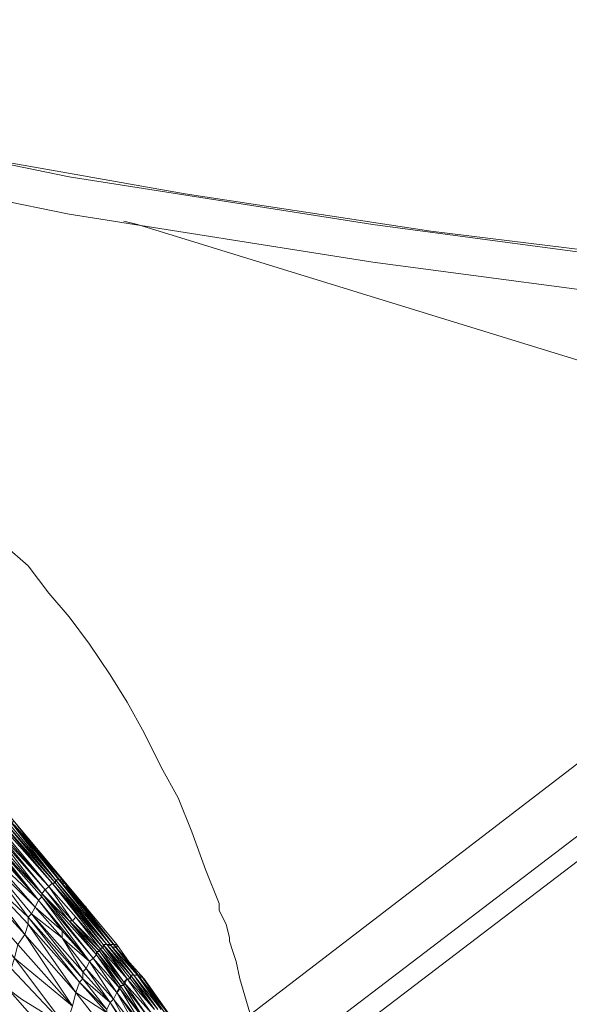
# Model space of a CAD drawing. Units: inches. Extents: x 179.7 to 196, y 60.8 to 81.2.
# Drawn here: x 189.5 to 189.6, y 75.8 to 76.1 of the extents above; entities that cross this region are included whole.
import ezdxf

# ---------------------------------------------------------------- set-up
doc = ezdxf.new("R2010")
doc.units = ezdxf.units.IN
doc.header["$MEASUREMENT"] = 0
doc.layers.get('0').update_dxf_attribs({"lineweight": 0})

msp = doc.modelspace()

# ---------------------------------------------------------------- linework, layer by layer
at = {"color": 7, "linetype": 'Continuous', "lineweight": 0}
for p, q in [((189.54171, 75.82383), (189.76021, 75.99116)), ((189.55352, 75.80513), (189.79368, 75.9882)), ((189.50332, 75.87305), (189.49447, 75.88289)), ((189.5171, 75.85533), (189.50234, 75.87305)), ((189.50234, 75.85927), (189.51021, 75.85041)), ((189.52202, 75.84647), (189.51514, 75.85533)), ((189.53285, 75.83564), (189.52891, 75.84056))]:
    msp.add_line(p, q, dxfattribs=at)
at = {"color": 7, "linetype": 'Continuous', "lineweight": 0, "flags": 128}
for points in [[(189.76021, 76.04726), (189.77006, 76.04431), (189.77006, 76.03348), (189.68049, 76.04037), (189.59191, 76.05218), (189.50431, 76.06596), (189.41769, 76.08368), (189.33206, 76.10434), (189.28974, 76.11616), (189.26907, 76.12206)], [(189.98758, 76.04037), (189.96888, 76.03938), (189.95017, 76.03938), (189.93147, 76.03938), (189.91179, 76.03938), (189.8921, 76.03938), (189.87242, 76.03938), (189.85175, 76.04037), (189.83206, 76.04135), (189.81139, 76.04234), (189.80254, 76.04234), (189.79073, 76.04332), (189.77006, 76.04431), (189.77006, 76.09352), (189.75431, 76.0886), (189.75431, 76.04529), (189.68147, 76.05218), (189.60864, 76.06104), (189.53777, 76.07186), (189.48167, 76.08171), (189.46592, 76.08466), (189.46592, 76.09253)], [(189.45116, 76.08761), (189.46592, 76.08466), (189.50431, 76.07679), (189.59191, 76.06301), (189.68049, 76.05119), (189.75431, 76.04529), (189.77006, 76.04431), (189.77006, 76.03348), (189.79565, 76.03249), (189.80155, 76.03249), (189.80746, 76.03249), (189.83206, 76.03151), (189.89998, 76.03053), (189.96789, 76.03249), (190.03679, 76.03643)], [(189.52006, 76.06399), (189.52399, 76.06301), (189.75726, 75.99116)], [(189.55057, 75.81005), (189.71199, 75.93308), (189.7858, 75.98919)], [(189.41277, 75.97738), (189.41376, 75.97738), (189.42852, 75.96064), (189.44328, 75.94391), (189.44328, 75.94293), (189.45805, 75.92619), (189.47281, 75.90848), (189.48758, 75.89076), (189.50234, 75.87403), (189.50234, 75.87305), (189.5171, 75.85533)], [(189.41376, 75.97639), (189.42852, 75.95966), (189.42951, 75.95966), (189.44328, 75.94293), (189.45805, 75.92619), (189.47281, 75.90848), (189.48758, 75.89076), (189.50234, 75.87305), (189.5171, 75.85533), (189.51809, 75.85533), (189.50332, 75.87305), (189.5171, 75.85533), (189.50234, 75.87305), (189.50332, 75.87305), (189.48856, 75.89076)], [(189.48561, 75.97049), (189.4925, 75.96458), (189.4984, 75.95671), (189.50431, 75.94982), (189.51021, 75.94194), (189.51612, 75.93308), (189.52104, 75.92521), (189.52596, 75.91635), (189.53088, 75.90651), (189.5358, 75.89765), (189.53974, 75.88781), (189.54368, 75.87698), (189.54762, 75.86714), (189.54762, 75.86517), (189.54958, 75.86123), (189.55057, 75.8573), (189.55057, 75.85631), (189.55155, 75.85336), (189.55254, 75.85041), (189.55352, 75.84549), (189.55647, 75.83564)], [(189.40588, 75.9695), (189.42065, 75.95375), (189.41966, 75.95179), (189.43443, 75.93505), (189.43344, 75.93308), (189.44919, 75.91635), (189.44722, 75.91242), (189.46199, 75.89568), (189.47675, 75.87797), (189.4925, 75.86123), (189.4925, 75.8632), (189.47675, 75.87797), (189.47872, 75.8819), (189.49348, 75.86419), (189.49447, 75.86616), (189.47872, 75.8819), (189.4797, 75.88289), (189.46395, 75.89864), (189.46395, 75.9006), (189.44919, 75.91832), (189.45017, 75.91931)], [(189.48561, 75.89175), (189.50037, 75.87403), (189.48659, 75.89175), (189.48561, 75.89175), (189.47084, 75.90848), (189.45706, 75.92619), (189.45608, 75.92619), (189.4423, 75.94391)], [(189.46592, 75.90356), (189.45214, 75.92226), (189.45116, 75.92127), (189.46592, 75.90356), (189.45017, 75.91931), (189.46494, 75.90257), (189.46395, 75.9006), (189.48069, 75.88486), (189.4797, 75.88289), (189.49545, 75.86812), (189.49447, 75.86616), (189.4797, 75.88289), (189.46395, 75.9006), (189.45017, 75.91931), (189.43541, 75.93702)], [(189.48856, 75.88978), (189.50332, 75.87305), (189.48856, 75.89076), (189.48758, 75.89076), (189.50234, 75.87305), (189.48856, 75.89076), (189.4738, 75.90848), (189.48758, 75.89076), (189.47281, 75.90848), (189.4738, 75.90848), (189.45903, 75.92521)], [(189.51907, 75.84352), (189.52006, 75.84352), (189.51218, 75.85336), (189.51317, 75.85336), (189.50431, 75.86222), (189.50529, 75.86222), (189.49742, 75.87108), (189.48265, 75.88781), (189.48265, 75.88879), (189.46691, 75.90553), (189.46789, 75.90651), (189.45313, 75.92423), (189.45411, 75.92423), (189.46789, 75.90651)], [(189.48462, 75.89076), (189.49939, 75.87305), (189.46986, 75.90848), (189.46888, 75.90749), (189.4984, 75.87206), (189.49939, 75.87305), (189.46888, 75.90749), (189.46789, 75.90651), (189.48265, 75.88879), (189.4984, 75.87206), (189.46789, 75.90651)], [(189.46494, 75.90257), (189.48069, 75.88486), (189.46592, 75.90356), (189.46494, 75.90257), (189.46691, 75.90454), (189.49643, 75.87009), (189.48069, 75.88682), (189.46691, 75.90454), (189.46592, 75.90356)], [(189.49643, 75.86911), (189.51021, 75.85041), (189.5112, 75.85139), (189.51218, 75.85238), (189.49643, 75.87009), (189.5112, 75.85139), (189.49643, 75.86911), (189.49545, 75.86812), (189.48069, 75.88486), (189.48069, 75.88584), (189.46592, 75.90356), (189.48069, 75.88682), (189.48069, 75.88584), (189.49545, 75.86812), (189.48069, 75.88682), (189.49643, 75.86911), (189.49643, 75.87009), (189.48265, 75.88781), (189.49742, 75.87108), (189.48265, 75.88879)], [(189.461, 75.89175), (189.49151, 75.85828), (189.47675, 75.87797), (189.461, 75.89175), (189.46199, 75.89568)], [(189.48462, 75.89076), (189.49939, 75.87305), (189.50726, 75.86419), (189.51415, 75.85533), (189.52202, 75.84549)], [(189.48462, 75.89076), (189.50037, 75.87305), (189.50726, 75.86419), (189.51514, 75.85533), (189.51612, 75.85533), (189.52301, 75.84647), (189.52399, 75.84647), (189.51612, 75.85533), (189.52399, 75.84647), (189.5171, 75.85533), (189.52498, 75.84647), (189.52399, 75.84647)], [(189.48561, 75.89175), (189.50037, 75.87403), (189.51514, 75.85533), (189.50037, 75.87403), (189.48561, 75.89076), (189.50037, 75.87305), (189.48561, 75.89076)], [(189.48659, 75.89175), (189.50136, 75.87403), (189.48758, 75.89076), (189.50234, 75.87403), (189.50136, 75.87403), (189.51612, 75.85533), (189.50234, 75.87403), (189.5171, 75.85533), (189.51612, 75.85533), (189.50136, 75.87403), (189.48659, 75.89175)], [(189.48954, 75.85533), (189.46002, 75.88879), (189.48856, 75.85139), (189.48758, 75.84844), (189.50332, 75.83171), (189.49053, 75.83958), (189.48659, 75.84253), (189.48758, 75.84844), (189.45903, 75.88486), (189.48856, 75.85139), (189.48758, 75.84844), (189.45805, 75.8819), (189.48659, 75.84253), (189.45608, 75.87501), (189.48462, 75.83564), (189.4551, 75.86812), (189.48364, 75.82974), (189.45411, 75.86123), (189.48265, 75.82285), (189.45313, 75.85434), (189.48265, 75.81694), (189.45214, 75.84745), (189.48167, 75.81104)], [(189.47872, 75.8819), (189.4925, 75.8632), (189.49348, 75.86419), (189.50825, 75.84549), (189.50825, 75.84745), (189.49348, 75.86419), (189.50234, 75.8573), (189.50825, 75.84745), (189.50923, 75.84844), (189.51612, 75.8386), (189.50825, 75.84745)], [(189.51809, 75.85434), (189.51809, 75.85533), (189.50332, 75.87305), (189.51809, 75.85434), (189.51514, 75.85533), (189.50037, 75.87403), (189.50037, 75.87305), (189.50726, 75.86419), (189.51514, 75.85533), (189.50037, 75.87305)], [(189.50431, 75.86222), (189.49742, 75.87108), (189.49643, 75.87009), (189.50431, 75.86222), (189.50529, 75.86222), (189.51317, 75.85336), (189.51317, 75.85434), (189.50529, 75.86222)], [(189.50529, 75.86222), (189.49742, 75.87108), (189.4984, 75.87206), (189.50529, 75.86222), (189.50628, 75.8632), (189.4984, 75.87206), (189.51415, 75.85434), (189.52104, 75.84549), (189.51317, 75.85434), (189.52006, 75.8445), (189.52104, 75.84549), (189.52006, 75.84352), (189.51317, 75.85336), (189.52006, 75.8445), (189.52006, 75.84352)], [(189.52202, 75.84549), (189.52202, 75.84647), (189.51514, 75.85533), (189.52301, 75.84647), (189.52202, 75.84647), (189.51415, 75.85533), (189.51514, 75.85533), (189.50726, 75.86419), (189.49939, 75.87305), (189.50037, 75.87305)], [(189.52498, 75.84647), (189.52498, 75.84549), (189.51809, 75.85434), (189.50332, 75.87206), (189.50923, 75.86616)], [(189.50234, 75.85927), (189.49447, 75.86616), (189.50234, 75.8573), (189.50234, 75.85927), (189.49545, 75.86812), (189.51021, 75.85041), (189.50923, 75.84844), (189.50234, 75.8573), (189.51021, 75.85041), (189.5171, 75.83958), (189.51809, 75.84155), (189.51021, 75.85041), (189.51809, 75.84155), (189.5112, 75.85139), (189.51907, 75.84253), (189.51809, 75.84155), (189.51907, 75.84352), (189.51907, 75.84253), (189.51218, 75.85238), (189.51907, 75.84352), (189.51218, 75.85336)], [(189.4925, 75.86123), (189.50628, 75.84155), (189.49151, 75.85828), (189.4925, 75.86123), (189.50726, 75.8445), (189.4925, 75.8632), (189.50825, 75.84549), (189.50726, 75.8445), (189.51514, 75.83663), (189.50825, 75.84549), (189.51612, 75.8386), (189.51514, 75.83663), (189.51514, 75.83564), (189.50726, 75.8445), (189.50628, 75.84155), (189.51514, 75.83564)], [(189.48954, 75.85533), (189.49151, 75.85828), (189.50529, 75.83761), (189.50628, 75.84155), (189.51317, 75.83269)], [(189.48856, 75.85139), (189.50332, 75.83171), (189.50529, 75.83761), (189.48954, 75.85533), (189.48856, 75.85139), (189.50529, 75.83761)], [(189.51809, 75.85434), (189.52498, 75.84549), (189.51809, 75.85533), (189.52498, 75.84549), (189.5171, 75.85533)], [(189.52399, 75.84647), (189.51809, 75.85434), (189.52498, 75.84549)], [(189.51612, 75.8386), (189.5171, 75.83958), (189.50923, 75.84844)], [(189.52596, 75.83368), (189.52006, 75.84352), (189.52695, 75.83466), (189.52006, 75.8445), (189.52793, 75.83564), (189.52104, 75.84549), (189.52891, 75.83663), (189.52202, 75.84549)], [(189.52891, 75.83663), (189.52202, 75.84647), (189.5299, 75.83663), (189.52301, 75.84647), (189.53088, 75.83663), (189.52399, 75.84647), (189.53187, 75.83663), (189.53876, 75.82679), (189.54171, 75.82186), (189.54565, 75.81694), (189.54466, 75.81694), (189.5486, 75.81202), (189.55155, 75.8071), (189.55549, 75.80218), (189.55451, 75.80218), (189.55844, 75.79627)], [(189.53187, 75.83564), (189.52498, 75.84549), (189.53187, 75.83663), (189.52498, 75.84647), (189.52596, 75.84549), (189.53285, 75.83564), (189.52498, 75.84549)], [(189.48462, 75.83564), (189.48659, 75.84253), (189.50136, 75.8258)], [(189.51907, 75.84352), (189.52596, 75.83368), (189.51907, 75.84253), (189.52498, 75.83269), (189.51809, 75.84155)], [(189.52301, 75.82777), (189.51612, 75.8386), (189.52301, 75.82875), (189.5171, 75.83958), (189.52399, 75.83072), (189.51809, 75.84155), (189.52498, 75.83171)]]:
    msp.add_lwpolyline(points, dxfattribs=at)
for points in [[(189.51612, 75.85533), (189.50136, 75.87403), (189.50037, 75.87403)], [(189.52202, 75.84549), (189.51415, 75.85533), (189.49939, 75.87305), (189.51415, 75.85434), (189.51317, 75.85434), (189.50628, 75.8632), (189.51415, 75.85434), (189.51415, 75.85533), (189.52104, 75.84549)], [(189.51218, 75.85336), (189.50431, 75.86222), (189.51218, 75.85238)]]:
    msp.add_lwpolyline(points, close=True, dxfattribs=at)

doc.saveas('drawing.dxf')
